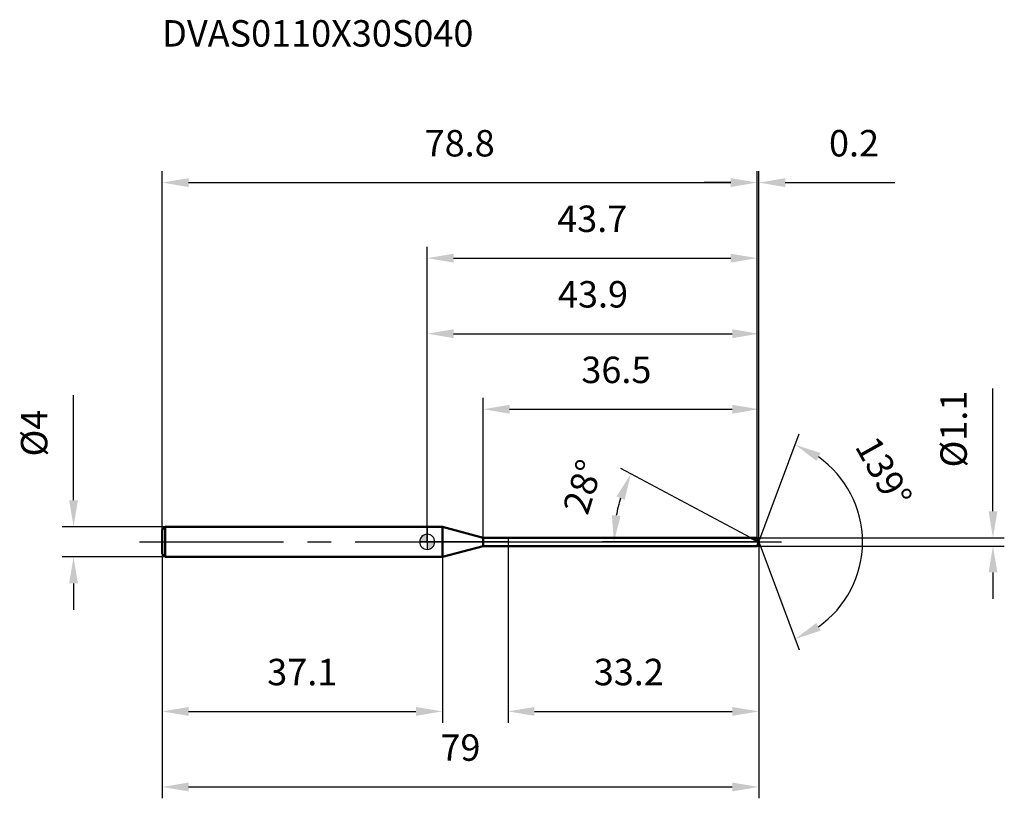
# Model space of a CAD drawing. Units: millimetres. Extents: x -54 to 76, y -34 to 69.
import ezdxf

# ---------------------------------------------------------------- set-up
doc = ezdxf.new("R2010")
doc.units = ezdxf.units.MM
doc.linetypes.add('CENTER2', pattern=[28.575, 19.05, -3.175, 3.175, -3.175])
for name, color, linetype, lineweight in [('1', 4, 'Continuous', 50), ('2', 7, 'Continuous', 25), ('4', 2, 'CENTER2', 25), ('cut', 1, 'Continuous', 25), ('nocut', 7, 'Continuous', 25), ('sk1', 4, 'Continuous', 50), ('sk2', 7, 'Continuous', 25), ('sk4', 2, 'CENTER2', 25), ('sk6', 5, 'Continuous', 35)]:
    doc.layers.add(name, color=color, linetype=linetype, lineweight=lineweight)
doc.layers.add('7', color=5, linetype='Continuous')
doc.styles.add('simplex', font='txt.shx', dxfattribs={"height": 3.5})
doc.dimstyles.new('コピー - ISO-25', dxfattribs={"dimscale": 0, "dimtxt": 3.5, "dimasz": 3.5, "dimexe": 1.5, "dimexo": 0, "dimgap": 2.3, "dimtad": 1, "dimdec": 1, "dimdsep": 46, "dimtxsty": 'simplex', "dimcen": 0.09, "dimclrd": 256, "dimclre": 256, "dimclrt": 256, "dimadec": 0, "dimazin": 0, "dimtfac": 1, "dimtofl": 0, "dimtmove": 0, "dimatfit": 3, "dimfxl": 1, "dimtolj": 1, "dimlwd": -1, "dimlwe": -1, "dimarcsym": 0})

# ---------------------------------------------------------------- blocks, each defined once
blk = doc.blocks.new('*D482')
at = {"layer": 'Defpoints', "color": 0}
for p in [(43.69, 47.56), (-35.1, 1.6), (43.69, 0.55)]:
    blk.add_point(p, dxfattribs=at)
at = {"layer": 'sk2'}
for p, q in [((-35.1, 1.6), (-35.1, 49.06)), ((43.69, 0.55), (43.69, 49.06)), ((-31.6, 47.56), (40.19, 47.56))]:
    blk.add_line(p, q, dxfattribs=at)
for points in [[(-31.6, 48.14), (-31.6, 46.97), (-35.1, 47.56)], [(40.19, 46.97), (40.19, 48.14), (43.69, 47.56)]]:
    blk.add_solid(points, dxfattribs=at)
at = {"layer": 'sk2', "insert": (4.3, 54.52), "char_height": 3.5, "attachment_point": 2, "line_spacing_factor": 0.9, "style": 'simplex'}
blk.add_mtext('\\A1;78.8', dxfattribs=at)
blk = doc.blocks.new('*D493')
at = {"layer": 'Defpoints', "color": 0}
for p in [(-34.7, 2), (-46.83, -2), (-34.7, -2)]:
    blk.add_point(p, dxfattribs=at)
at = {"layer": 'sk2'}
for p, q in [((-46.83, 5.5), (-46.83, 19.43)), ((-34.7, 2), (-48.33, 2)), ((-34.7, -2), (-48.33, -2)), ((-46.83, -5.5), (-46.83, -9))]:
    blk.add_line(p, q, dxfattribs=at)
for points in [[(-47.42, 5.5), (-46.25, 5.5), (-46.83, 2)], [(-46.25, -5.5), (-47.42, -5.5), (-46.83, -2)]]:
    blk.add_solid(points, dxfattribs=at)
at = {"layer": 'sk2', "insert": (-53.8, 11.3), "char_height": 3.5, "attachment_point": 1, "rotation": 90, "line_spacing_factor": 0.9, "style": 'simplex'}
blk.add_mtext('\\A1;%%c4', dxfattribs=at)
blk = doc.blocks.new('*D504')
at = {"layer": 'Defpoints', "color": 0}
for p in [(-35.1, -1.6), (2, -2), (2, -22.44)]:
    blk.add_point(p, dxfattribs=at)
at = {"layer": 'sk2'}
for p, q in [((-35.1, -1.6), (-35.1, -23.94)), ((2, -2), (2, -23.94)), ((-31.6, -22.44), (-1.5, -22.44))]:
    blk.add_line(p, q, dxfattribs=at)
for points in [[(-31.6, -21.86), (-31.6, -23.03), (-35.1, -22.44)], [(-1.5, -23.03), (-1.5, -21.86), (2, -22.44)]]:
    blk.add_solid(points, dxfattribs=at)
at = {"layer": 'sk2', "insert": (-16.55, -15.48), "char_height": 3.5, "attachment_point": 2, "line_spacing_factor": 0.9, "style": 'simplex'}
blk.add_mtext('\\A1;37.1', dxfattribs=at)
blk = doc.blocks.new('*D515')
at = {"layer": '2'}
for p, q in [((0, 0), (0, 29.06)), ((43.9, 0), (43.9, 29.06)), ((3.5, 27.56), (40.4, 27.56))]:
    blk.add_line(p, q, dxfattribs=at)
for points in [[(3.5, 28.14), (3.5, 26.97), (0, 27.56)], [(40.4, 26.97), (40.4, 28.14), (43.9, 27.56)]]:
    blk.add_solid(points, dxfattribs=at)
at = {"layer": 'Defpoints', "color": 0}
for p in [(43.9, 27.56), (0, 0), (43.9, 0)]:
    blk.add_point(p, dxfattribs=at)
at = {"layer": '2', "insert": (21.95, 34.52), "char_height": 3.5, "attachment_point": 2, "line_spacing_factor": 0.9, "style": 'simplex'}
blk.add_mtext('\\A1;43.9', dxfattribs=at)
blk = doc.blocks.new('*D526')
at = {"layer": '2'}
for p, q in [((43.69, 0.55), (43.69, 49.06)), ((43.9, 0), (43.9, 49.06)), ((40.19, 47.56), (36.69, 47.56)), ((47.4, 47.56), (61.92, 47.56))]:
    blk.add_line(p, q, dxfattribs=at)
for points in [[(40.19, 46.97), (40.19, 48.14), (43.69, 47.56)], [(47.4, 48.14), (47.4, 46.97), (43.9, 47.56)]]:
    blk.add_solid(points, dxfattribs=at)
at = {"layer": 'Defpoints', "color": 0}
for p in [(43.9, 47.56), (43.69, 0.55), (43.9, 0)]:
    blk.add_point(p, dxfattribs=at)
at = {"layer": '2', "insert": (53.2, 54.52), "char_height": 3.5, "attachment_point": 1, "line_spacing_factor": 0.9, "style": 'simplex'}
blk.add_mtext('\\A1;0.2', dxfattribs=at)
blk = doc.blocks.new('*D537')
at = {"layer": 'Defpoints', "color": 0}
for p in [(43.9, 0), (-35.1, -1.6), (43.9, -32.44)]:
    blk.add_point(p, dxfattribs=at)
at = {"layer": 'sk2'}
for p, q in [((43.9, 0), (43.9, -33.94)), ((-35.1, -1.6), (-35.1, -33.94)), ((-31.6, -32.44), (40.4, -32.44))]:
    blk.add_line(p, q, dxfattribs=at)
for points in [[(-31.6, -31.86), (-31.6, -33.03), (-35.1, -32.44)], [(40.4, -33.03), (40.4, -31.86), (43.9, -32.44)]]:
    blk.add_solid(points, dxfattribs=at)
at = {"layer": 'sk2', "insert": (4.4, -25.48), "char_height": 3.5, "attachment_point": 2, "line_spacing_factor": 0.9, "style": 'simplex'}
blk.add_mtext('\\A1;79', dxfattribs=at)
blk = doc.blocks.new('*D548')
at = {"layer": '2'}
for p, q in [((74.91, 4.05), (74.91, 20.32)), ((43.69, 0.55), (76.41, 0.55)), ((43.69, -0.55), (76.41, -0.55)), ((74.91, -4.05), (74.91, -7.55))]:
    blk.add_line(p, q, dxfattribs=at)
for points in [[(74.33, 4.05), (75.5, 4.05), (74.91, 0.55)], [(75.5, -4.05), (74.33, -4.05), (74.91, -0.55)]]:
    blk.add_solid(points, dxfattribs=at)
at = {"layer": 'Defpoints', "color": 0}
for p in [(43.69, 0.55), (43.69, -0.55), (74.91, -0.55)]:
    blk.add_point(p, dxfattribs=at)
at = {"layer": '2', "insert": (67.95, 9.85), "char_height": 3.5, "attachment_point": 1, "rotation": 90, "line_spacing_factor": 0.9, "style": 'simplex'}
blk.add_mtext('\\A1;%%c1.1', dxfattribs=at)
blk = doc.blocks.new('*D559')
at = {"layer": '2'}
for p, q in [((42.87, 0.55), (25.63, 9.71)), ((43.9, 0), (23.21, 0))]:
    blk.add_line(p, q, dxfattribs=at)
blk.add_arc((43.9, 0), 19.19, 162.4662, 169.5338, dxfattribs=at)
for points in [[(26.14, 5.55), (25.07, 6.01), (26.96, 9.01)], [(24.45, 3.54), (25.61, 3.43), (24.71, 0)]]:
    blk.add_solid(points, dxfattribs=at)
at = {"layer": 'Defpoints', "color": 0}
for p in [(24.97, 3.11), (42.87, 0.55), (43.03, 0.46), (43.9, 0), (44.09, 0)]:
    blk.add_point(p, dxfattribs=at)
at = {"layer": '2', "insert": (18.94, 7.81), "char_height": 3.5, "attachment_point": 2, "rotation": 72.63, "line_spacing_factor": 0.9, "style": 'simplex'}
blk.add_mtext('\\A1;28%%d', dxfattribs=at)
blk = doc.blocks.new('*D5610')
at = {"layer": '2'}
for p, q in [((7.41, 0.55), (7.41, 19.06)), ((43.9, 0), (43.9, 19.06)), ((10.91, 17.56), (40.4, 17.56))]:
    blk.add_line(p, q, dxfattribs=at)
for points in [[(10.91, 18.14), (10.91, 16.97), (7.41, 17.56)], [(40.4, 16.97), (40.4, 18.14), (43.9, 17.56)]]:
    blk.add_solid(points, dxfattribs=at)
at = {"layer": 'Defpoints', "color": 0}
for p in [(43.9, 17.56), (7.41, 0.55), (43.9, 0)]:
    blk.add_point(p, dxfattribs=at)
at = {"layer": '2', "insert": (20.41, 24.52), "char_height": 3.5, "attachment_point": 1, "line_spacing_factor": 0.9, "style": 'simplex'}
blk.add_mtext('\\A1;36.5', dxfattribs=at)
blk = doc.blocks.new('*D5711')
at = {"layer": '2'}
for p, q in [((10.7, 0), (10.7, -23.94)), ((43.9, 0), (43.9, -23.94)), ((14.2, -22.44), (40.4, -22.44))]:
    blk.add_line(p, q, dxfattribs=at)
for points in [[(14.2, -21.86), (14.2, -23.03), (10.7, -22.44)], [(40.4, -23.03), (40.4, -21.86), (43.9, -22.44)]]:
    blk.add_solid(points, dxfattribs=at)
at = {"layer": 'Defpoints', "color": 0}
for p in [(10.7, 0), (43.9, 0), (43.9, -22.44)]:
    blk.add_point(p, dxfattribs=at)
at = {"layer": '2', "insert": (22.05, -15.48), "char_height": 3.5, "attachment_point": 1, "line_spacing_factor": 0.9, "style": 'simplex'}
blk.add_mtext('\\A1;33.2', dxfattribs=at)
blk = doc.blocks.new('*D5812')
at = {"layer": '2'}
for p, q in [((0, 0), (0, 39.06)), ((43.69, 0.55), (43.69, 39.06)), ((3.5, 37.56), (40.19, 37.56))]:
    blk.add_line(p, q, dxfattribs=at)
for points in [[(3.5, 38.14), (3.5, 36.97), (0, 37.56)], [(40.19, 36.97), (40.19, 38.14), (43.69, 37.56)]]:
    blk.add_solid(points, dxfattribs=at)
at = {"layer": 'Defpoints', "color": 0}
for p in [(43.69, 37.56), (0, 0), (43.69, 0.55)]:
    blk.add_point(p, dxfattribs=at)
at = {"layer": '2', "insert": (21.85, 44.52), "char_height": 3.5, "attachment_point": 2, "line_spacing_factor": 0.9, "style": 'simplex'}
blk.add_mtext('\\A1;43.7', dxfattribs=at)
blk = doc.blocks.new('*D5913')
at = {"layer": '2'}
for q in [(49.24, 14.28), (49.24, -14.28)]:
    blk.add_line((43.9, 0), q, dxfattribs=at)
blk.add_arc((43.9, 0), 13.74, 305.13, 54.87, dxfattribs=at)
for points in [[(52.08, 11.76), (51.54, 10.72), (48.71, 12.87)], [(51.54, -10.72), (52.08, -11.76), (48.71, -12.87)]]:
    blk.add_solid(points, dxfattribs=at)
at = {"layer": 'Defpoints', "color": 0}
for p in [(43.87, 0.07), (43.9, 0), (43.9, 0), (43.87, -0.07), (56.54, -5.41)]:
    blk.add_point(p, dxfattribs=at)
at = {"layer": '2', "insert": (61.98, 10.11), "char_height": 3.5, "attachment_point": 2, "rotation": 299.2151, "line_spacing_factor": 0.9, "style": 'simplex'}
blk.add_mtext('\\A1;139%%d', dxfattribs=at)
blk = doc.blocks.new('zero block')
h = blk.add_hatch(color=7)
h.paths.add_polyline_path([(0, 1, 0.414214), (-1, 0), (0, 0)])
h.paths.add_polyline_path([(1, 0), (0, 0), (0, -1, 0.414214)])
at = {"color": 7, "ltscale": 0.2}
for p, q in [((-1, 0), (1, 0)), ((0, -1), (0, 1))]:
    blk.add_line(p, q, dxfattribs=at)
for start, end in [(90, 180), (180, 270), (0, 90), (270, 0)]:
    blk.add_arc((0, 0), 1, start, end, dxfattribs=at)

msp = doc.modelspace()

# ---------------------------------------------------------------- linework, layer by layer
at = {"layer": '1'}
for p, q in [((2, 2), (0, 2)), ((2, 2), (2, -2)), ((7.41, 0.55), (2, 2)), ((7.41, -0.55), (7.41, 0.55)), ((7.41, 0.55), (43.69, 0.55)), ((43.9, 0), (42.87, 0.55)), ((43.69, 0.55), (43.9, 0)), ((43.9, 0), (43.69, -0.55)), ((2, -2), (7.41, -0.55)), ((43.69, -0.55), (7.41, -0.55)), ((0, -2), (2, -2))]:
    msp.add_line(p, q, dxfattribs=at)
at = {"layer": '4'}
msp.add_line((0, 0), (46.9, 0), dxfattribs=at)
at = {"layer": '7'}
for p, q in [((7.41, 0.55), (7.41, -0.55)), ((7.41, 0.55), (43.69, 0.55)), ((43.69, 0.55), (43.9, 0)), ((43.9, 0), (43.69, -0.55)), ((43.69, -0.55), (7.41, -0.55))]:
    msp.add_line(p, q, dxfattribs=at)
at = {"layer": 'cut'}
for p, q in [((43.69, 0.55), (10.7, 0.55)), ((10.7, 0.55), (10.7, 0)), ((10.7, 0), (43.9, 0)), ((43.69, 0.55), (43.9, 0))]:
    msp.add_line(p, q, dxfattribs=at)
at = {"layer": 'nocut'}
for p, q in [((0, 2), (0, 0)), ((2, 2), (0, 2)), ((7.41, 0.55), (2, 2)), ((10.7, 0), (0, 0)), ((7.41, 0.55), (10.7, 0.55)), ((10.7, 0.55), (10.7, 0))]:
    msp.add_line(p, q, dxfattribs=at)
at = {"layer": 'sk1'}
for p, q in [((-35.1, 1.6), (-34.7, 2)), ((-35.1, 1.6), (-35.1, -1.6)), ((-34.7, 2), (-34.7, -2)), ((0, 2), (-34.7, 2)), ((-35.1, -1.6), (-34.7, -2)), ((-34.7, -2), (0, -2))]:
    msp.add_line(p, q, dxfattribs=at)
at = {"layer": 'sk4'}
msp.add_line((-38.1, 0), (0, 0), dxfattribs=at)

# ---------------------------------------------------------------- block references
at = {"rotation": 180}
msp.add_blockref('zero block', (0, 0), dxfattribs=at)

# ---------------------------------------------------------------- texts
at = {"layer": 'sk6', "style": 'simplex'}
msp.add_text('DVAS0110X30S040', height=3.5, dxfattribs=at).set_placement((-35.1, 65.56))

# ---------------------------------------------------------------- dimensions: what is measured, and where the dimension line sits
at = {"layer": '2'}
for base, p1, p2, picture, middle in [((43.9, 47.56), (43.69, 0.55), (43.9, 0), '*D526', (56.41, 52.19)), ((43.69, 37.56), (0, 0), (43.69, 0.55), '*D5812', (21.85, 42.19)), ((43.9, 27.56), (0, 0), (43.9, 0), '*D515', (21.95, 32.19)), ((43.9, 17.56), (7.41, 0.55), (43.9, 0), '*D5610', (25.66, 22.19)), ((43.9, -22.44), (10.7, 0), (43.9, 0), '*D5711', (27.3, -17.81))]:
    dim = msp.add_linear_dim(base=base, p1=p1, p2=p2, dimstyle='コピー - ISO-25', override={"dimscale": 1}, dxfattribs=at)
    dim.commit()
    dim.dimension.update_dxf_attribs({"geometry": picture, "text_midpoint": middle})
dim = msp.add_linear_dim(base=(74.91, -0.55), p1=(43.69, 0.55), p2=(43.69, -0.55), angle=270, text='%%c<>', dimstyle='コピー - ISO-25', override={"dimscale": 1}, dxfattribs=at)
dim.commit()
dim.dimension.update_dxf_attribs({"geometry": '*D548', "text_midpoint": (74.91, 13.93), "dimtype": 160})
for base, line1, line2, picture, middle in [((56.5361, -5.4072), ((43.8749, 0.0672), (43.9, 0)), ((43.8749, -0.0672), (43.9, 0)), '*D5913', (55.896, 6.7085)), ((24.9671, 3.1117), ((43.0299, 0.4626), (42.8656, 0.55)), ((44.0861, 0), (43.9, 0)), '*D559', (25.588, 5.7281))]:
    dim = msp.add_angular_dim_2l(base=base, line1=line1, line2=line2, dimstyle='コピー - ISO-25', override={"dimscale": 1}, dxfattribs=at)
    dim.commit()
    dim.dimension.update_dxf_attribs({"geometry": picture, "text_midpoint": middle, "dimtype": 162})
at = {"layer": 'sk2'}
for base, p1, p2, picture, middle in [((43.69, 47.56), (-35.1, 1.6), (43.69, 0.55), '*D482', (4.3, 52.19)), ((43.9, -32.44), (-35.1, -1.6), (43.9, 0), '*D537', (4.4, -27.81)), ((2, -22.44), (-35.1, -1.6), (2, -2), '*D504', (-16.55, -17.81))]:
    dim = msp.add_linear_dim(base=base, p1=p1, p2=p2, dimstyle='コピー - ISO-25', override={"dimscale": 1}, dxfattribs=at)
    dim.commit()
    dim.dimension.update_dxf_attribs({"geometry": picture, "text_midpoint": middle})
dim = msp.add_linear_dim(base=(-46.83, -2), p1=(-34.7, 2), p2=(-34.7, -2), angle=270, text='%%c<>', dimstyle='コピー - ISO-25', override={"dimscale": 1}, dxfattribs=at)
dim.commit()
dim.dimension.update_dxf_attribs({"geometry": '*D493', "text_midpoint": (-46.83, 14.22), "dimtype": 160})

doc.saveas('drawing.dxf')
